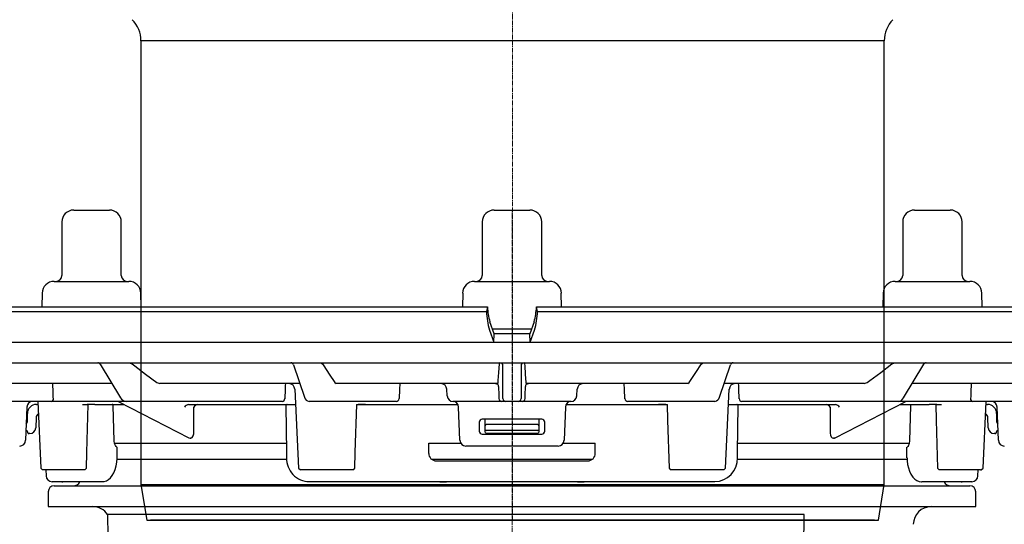
# Model space of a CAD drawing. Units: millimetres. Extents: x 7782 to 8706, y 11894 to 12861.
# Drawn here: x 7917 to 8083, y 12493 to 12578 of the extents above; entities that cross this region are included whole.
import ezdxf

# ---------------------------------------------------------------- set-up
doc = ezdxf.new("R2010")
doc.units = ezdxf.units.MM
doc.header["$LTSCALE"] = 10
doc.linetypes.add('MITTE2', pattern=[1.125, 0.75, -0.125, 0.125, -0.125])
doc.layers.add('Bemaßung', color=5, linetype='Continuous', lineweight=15)
doc.styles.get("Standard").update_dxf_attribs({"font": 'romans.shx', "width": 0.8})
doc.dimstyles.new('ISO-25', dxfattribs={"dimtxt": 2.5, "dimasz": 2.5, "dimexe": 1.25, "dimexo": 0.625, "dimtad": 1, "dimtxsty": 'Standard', "dimcen": 2.5, "dimadec": 0, "dimazin": 0, "dimtfac": 1, "dimtmove": 0, "dimatfit": 3, "dimfxl": 1, "dimarcsym": 0})

# ---------------------------------------------------------------- blocks, each defined once
blk = doc.blocks.new('*D9')
at = {"layer": 'Bemaßung', "color": 0, "lineweight": -2, "transparency": 16777216}
for p, q in [((7851.42, 12524.1), (7834.35, 12524.1)), ((7834.95, 12509.1), (7834.95, 12390.14)), ((7988, 12375.14), (7834.35, 12375.14))]:
    blk.add_line(p, q, dxfattribs=at)
at = {"layer": 'Bemaßung', "color": 0, "transparency": 16777216}
for points in [[(7832.45, 12509.1), (7837.45, 12509.1), (7834.95, 12524.1)], [(7832.45, 12390.14), (7837.45, 12390.14), (7834.95, 12375.14)]]:
    blk.add_solid(points, dxfattribs=at)
at = {"layer": 'DEFPOINTS', "color": 0, "transparency": 16777216}
for p in [(7863.42, 12524.1), (7834.95, 12375.14), (8000, 12375.14)]:
    blk.add_point(p, dxfattribs=at)
at = {"layer": 'Bemaßung', "color": 0, "transparency": 16777216, "insert": (7816.95, 12449.62), "char_height": 24, "attachment_point": 5, "rotation": 90}
blk.add_mtext('149', dxfattribs=at)
blk = doc.blocks.new('48758 - va')
for p, q in [((-73.71, 16.3), (-72.76, 16.3)), ((-72.76, 16.3), (-67.71, 16.3)), ((-3, 16.3), (0.1, 16.3)), ((0.1, 16.3), (3, 16.3)), ((67.71, 16.3), (72.9, 16.3)), ((72.9, 16.3), (73.71, 16.3)), ((-75.71, 14.3), (-75.71, 5.3)), ((-65.71, 5.3), (-65.71, 14.3)), ((-5, 14.3), (-5, 5.3)), ((5, 5.3), (5, 14.3)), ((65.71, 14.3), (65.71, 5.3)), ((75.71, 5.3), (75.71, 14.3)), ((-77.01, 4.3), (-75.01, 4.3)), ((-75.01, 4.3), (-64.42, 4.3)), ((-6.3, 4.3), (0.22, 4.3)), ((0.22, 4.3), (6.3, 4.3)), ((64.42, 4.3), (75.31, 4.3)), ((75.31, 4.3), (77.01, 4.3)), ((-79.01, 2.33), (-79.05, 0)), ((-62.38, 0), (-62.42, 2.33)), ((-8.29, 2.33), (-8.34, 0)), ((8.34, 0), (8.29, 2.33)), ((62.42, 2.33), (62.38, 0)), ((79.05, 0), (79.01, 2.33)), ((-92.9, 0), (-4.12, 0)), ((-4.12, 0), (-4.29, -0.75)), ((-4.12, 0), (-4.12, 0)), ((4.29, -0.75), (4.12, 0)), ((4.12, 0), (92.9, 0)), ((4.12, 0), (4.12, 0)), ((-93.69, -0.75), (-4.29, -0.75)), ((-4.29, -0.75), (-4.29, -0.75)), ((4.29, -0.75), (93.69, -0.75)), ((4.29, -0.75), (4.29, -0.75)), ((-3, -4.5), (-3.73, -2.49)), ((3.73, -2.49), (3, -4.5)), ((-3.79, -3.9), (-3.07, -5.91)), ((-3.31, -3.7), (0.29, -3.7)), ((-3.07, -5.9), (-3, -4.5)), ((0.29, -3.7), (3.31, -3.7)), ((3.07, -5.9), (3, -4.5)), ((3.07, -5.91), (3.79, -3.9)), ((-136.58, -5.9), (0, -5.9)), ((0, -5.9), (136.58, -5.9)), ((-136.7, -9.4), (0, -9.4)), ((-69.25, -9.64), (-65.87, -15.27)), ((-64.41, -9.4), (-63.9, -9.58)), ((-36.73, -9.74), (-34.89, -15.17)), ((-32.14, -9.4), (-31.89, -9.58)), ((-2.13, -9.58), (-2.11, -9.4)), ((-1.52, -14.98), (-1.52, -9.88)), ((0, -9.4), (136.7, -9.4)), ((1.52, -9.88), (1.52, -14.98)), ((2.11, -9.4), (2.13, -9.58)), ((31.89, -9.58), (32.14, -9.4)), ((34.89, -15.17), (36.73, -9.74)), ((63.9, -9.58), (64.41, -9.4)), ((65.87, -15.27), (69.25, -9.64)), ((-67.29, -12.9), (-84.69, -12.9)), ((-59.74, -12.72), (-59.23, -12.9)), ((-35.67, -12.9), (-59.23, -12.9)), ((-35.67, -12.9), (-35.66, -12.9)), ((-29.81, -12.72), (-29.56, -12.9)), ((-2.37, -12.9), (-29.56, -12.9)), ((-2.37, -12.9), (-2.33, -12.72)), ((2.33, -12.72), (2.37, -12.9)), ((29.56, -12.9), (2.37, -12.9)), ((29.56, -12.9), (29.81, -12.72)), ((35.67, -12.9), (35.66, -12.9)), ((59.23, -12.9), (35.67, -12.9)), ((59.23, -12.9), (59.74, -12.72)), ((84.69, -12.9), (67.29, -12.9)), ((-36.52, -13.85), (-35.91, -27.1)), ((-10.89, -14.95), (-10.95, -13.85)), ((10.89, -14.95), (10.95, -13.85)), ((35.91, -27.11), (36.52, -13.85)), ((-77.47, -15.9), (-90.38, -15.9)), ((-79.8, -15.9), (-81.64, -15.9)), ((-79.99, -16.4), (-79.74, -16.4)), ((-79.76, -15.9), (-79.25, -27.11)), ((-75.78, -15.9), (-77.47, -15.9)), ((-65.48, -15.9), (-75.78, -15.9)), ((-72.23, -16.4), (-71.45, -16.4)), ((-70.17, -16.4), (-71.45, -16.4)), ((-70.17, -16.4), (-65.26, -16.4)), ((-66.12, -15.96), (-54.37, -22.01)), ((-64.92, -15.9), (-65.48, -15.9)), ((-63.14, -15.9), (-64.92, -15.9)), ((-38.64, -15.9), (-63.14, -15.9)), ((-54.38, -16.39), (-54.38, -16.4)), ((-54.38, -16.4), (-54.38, -16.4)), ((-54.38, -16.4), (-36.4, -16.4)), ((-32.15, -15.9), (-34.14, -15.9)), ((-19.47, -15.9), (-32.15, -15.9)), ((-26.18, -16.4), (-25.86, -16.4)), ((-24.62, -16.4), (-25.86, -16.4)), ((-25.86, -16.4), (-24.62, -16.4)), ((-24.62, -16.4), (-9.1, -16.4)), ((-2.72, -15.9), (-9.89, -15.9)), ((-1.7, -15.9), (-2.72, -15.9)), ((-1.05, -15.9), (-1.7, -15.9)), ((1.05, -15.9), (-1.05, -15.9)), ((1.7, -15.9), (1.05, -15.9)), ((2.72, -15.9), (1.7, -15.9)), ((9.89, -15.9), (2.72, -15.9)), ((9.1, -16.4), (24.62, -16.4)), ((32.15, -15.9), (19.47, -15.9)), ((25.86, -16.4), (24.62, -16.4)), ((24.62, -16.4), (25.86, -16.4)), ((25.86, -16.4), (26.18, -16.4)), ((34.14, -15.9), (32.15, -15.9)), ((36.4, -16.4), (54.38, -16.4)), ((63.14, -15.9), (38.64, -15.9)), ((54.37, -22.01), (66.12, -15.96)), ((54.38, -16.4), (54.38, -16.39)), ((54.38, -16.4), (54.38, -16.4)), ((64.92, -15.9), (63.14, -15.9)), ((65.48, -15.9), (64.92, -15.9)), ((65.26, -16.4), (70.17, -16.4)), ((75.78, -15.9), (65.48, -15.9)), ((71.45, -16.4), (70.17, -16.4)), ((71.45, -16.4), (72.23, -16.4)), ((77.47, -15.9), (75.78, -15.9)), ((90.38, -15.9), (77.47, -15.9)), ((79.25, -27.1), (79.76, -15.9)), ((81.64, -15.9), (79.63, -15.9)), ((79.74, -16.4), (79.99, -16.4)), ((-81.6, -16.87), (-81.8, -22.43)), ((-81.49, -19.09), (-81.49, -17.9)), ((-66.92, -22.54), (-67.07, -16.65)), ((-53.52, -20.97), (-53.52, -16.88)), ((-38.04, -16.65), (-37.94, -24.41)), ((-8.77, -22.43), (-8.97, -16.86)), ((8.97, -16.86), (8.77, -22.43)), ((37.94, -24.41), (38.04, -16.65)), ((53.52, -16.88), (53.52, -20.97)), ((66.92, -22.54), (67.07, -16.65)), ((81.49, -17.9), (81.49, -19.09)), ((81.8, -22.43), (81.6, -16.87)), ((-80.04, -18.62), (-80.1, -20.33)), ((-5.5, -19.4), (-5.5, -20.9)), ((5, -18.9), (-5, -18.9)), ((-4.5, -19.09), (-4.5, -18.9)), ((-4.5, -19.99), (-4.5, -19.09)), ((4.25, -19.79), (-4.25, -19.79)), ((4.5, -18.9), (4.5, -19.09)), ((4.5, -19.09), (4.5, -19.99)), ((5.5, -20.9), (5.5, -19.4)), ((80.1, -20.33), (80.04, -18.62)), ((-81.63, -20.8), (-81.74, -20.8)), ((-81.44, -21.08), (-81.46, -20.94)), ((-81.1, -21.3), (-81.27, -21.3)), ((-5, -21.4), (5, -21.4)), ((-4.5, -20.63), (-4.5, -19.99)), ((-4.5, -20.65), (-4.5, -20.63)), ((-4.5, -20.92), (-4.5, -20.65)), ((-4.5, -21.05), (-4.5, -20.92)), ((-4.29, -20.8), (-4.35, -20.8)), ((4.29, -20.8), (-4.29, -20.8)), ((4.25, -21.3), (-4.25, -21.3)), ((4.34, -20.8), (4.29, -20.8)), ((4.5, -19.99), (4.5, -20.63)), ((4.5, -20.63), (4.5, -20.65)), ((4.5, -20.65), (4.5, -20.92)), ((4.5, -20.92), (4.5, -21.05)), ((81.27, -21.3), (81.1, -21.3)), ((81.46, -20.94), (81.44, -21.08)), ((81.74, -20.8), (81.63, -20.8)), ((-37.99, -23), (-66.83, -23)), ((-8.57, -23), (-14.01, -23)), ((-14, -24.65), (-14, -22.9)), ((-14, -22.9), (-8.64, -22.9)), ((14.01, -23), (8.57, -23)), ((8.64, -22.9), (14, -22.9)), ((14, -24.65), (14, -22.9)), ((66.8, -23), (37.97, -23)), ((-66.43, -25.41), (-66.41, -23.62)), ((7.77, -23.4), (-7.77, -23.4)), ((66.43, -25.41), (66.41, -23.62)), ((-66.49, -25.6), (-37.94, -25.6)), ((-13.56, -25.6), (0, -25.6)), ((-12.75, -25.9), (12.75, -25.9)), ((0, -25.6), (13.55, -25.6)), ((37.94, -25.6), (66.48, -25.6)), ((-79.25, -27.11), (-78.94, -27.4)), ((-78.81, -27.4), (-78.95, -27.4)), ((-76.9, -27.4), (-78.81, -27.4)), ((-78.38, -27.4), (-78.36, -28.42)), ((-74.68, -27.4), (-76.9, -27.4)), ((-72.59, -27.4), (-74.68, -27.4)), ((-71.85, -27.4), (-72.59, -27.4)), ((-71.85, -27.4), (-71.54, -27.1)), ((-35.92, -27.1), (-35.59, -27.4)), ((-34.56, -27.4), (-35.6, -27.4)), ((-29.93, -27.4), (-34.56, -27.4)), ((-27.74, -27.4), (-29.93, -27.4)), ((-26.87, -27.4), (-27.74, -27.4)), ((-26.77, -27.4), (-26.87, -27.4)), ((-26.78, -27.4), (-26.45, -27.1)), ((26.45, -27.11), (26.76, -27.4)), ((26.85, -27.4), (26.76, -27.4)), ((27.72, -27.4), (26.85, -27.4)), ((29.93, -27.4), (27.72, -27.4)), ((34.56, -27.4), (29.93, -27.4)), ((35.62, -27.4), (34.56, -27.4)), ((35.61, -27.4), (35.92, -27.11)), ((71.54, -27.1), (71.86, -27.4)), ((72.59, -27.4), (71.86, -27.4)), ((74.69, -27.4), (72.59, -27.4)), ((76.88, -27.4), (74.69, -27.4)), ((78.8, -27.4), (76.88, -27.4)), ((78.36, -28.42), (78.38, -27.4)), ((78.8, -27.4), (78.93, -27.4)), ((78.93, -27.4), (79.25, -27.1)), ((79.25, -27.11), (79.25, -27.1)), ((-69.44, -29.4), (-77.36, -29.4)), ((-75.71, -29.4), (-75.54, -29.4)), ((-74.76, -29.4), (-75.54, -29.4)), ((-74.76, -29.4), (-75.52, -29.4)), ((-72.67, -29.4), (-75.37, -29.4)), ((-68.91, -29.4), (-69.44, -29.4)), ((34.09, -29.4), (-34.09, -29.4)), ((-12.13, -29.4), (-11.03, -29.4)), ((11.03, -29.4), (12.13, -29.4)), ((69.44, -29.4), (68.91, -29.4)), ((77.36, -29.4), (69.44, -29.4)), ((75.38, -29.4), (72.67, -29.4)), ((75.54, -29.4), (74.76, -29.4)), ((75.5, -29.4), (74.76, -29.4)), ((75.54, -29.4), (75.71, -29.4)), ((-78, -31.1), (-78, -33.6)), ((-77, -30.1), (0, -30.1)), ((0, -30.1), (77, -30.1)), ((78, -33.6), (78, -31.1)), ((-78, -33.6), (78, -33.6)), ((-68.01, -34.92), (-67.97, -38.6)), ((49.14, -34.92), (-68.01, -34.92)), ((48.7, -105.11), (49.14, -34.92))]:
    blk.add_line(p, q)
at = {"color": 1, "linetype": 'MITTE2', "lineweight": 9, "ltscale": 0.1}
blk.add_line((0, -154.86), (0, 16.3), dxfattribs=at)
at = {"flags": 128}
for points in [[(3, -4.5), (0, -4.52), (-3, -4.5)], [(-63.9, -9.58), (-63.45, -9.92), (-61.63, -11.29), (-59.74, -12.72)], [(-31.89, -9.58), (-31.66, -9.92), (-30.76, -11.29), (-29.81, -12.72)], [(-2.33, -12.72), (-2.31, -12.38), (-2.22, -11.01), (-2.13, -9.58)], [(2.13, -9.58), (2.15, -9.92), (2.24, -11.29), (2.33, -12.72)], [(29.81, -12.72), (30.04, -12.38), (30.94, -11.01), (31.89, -9.58)], [(59.74, -12.72), (60.19, -12.38), (62.01, -11.01), (63.9, -9.58)], [(-77.19, -14.96), (-77.19, -14.41), (-77.21, -12.9)], [(-2.75, -12.9), (-2.66, -12.91), (-2.6, -12.92)], [(2.58, -12.93), (2.66, -12.91), (2.75, -12.9)], [(77.21, -12.9), (77.19, -14.41), (77.19, -14.96)], [(-2.25, -13.86), (-2.23, -14.41), (-2.21, -14.96)], [(2.21, -14.96), (2.23, -14.41), (2.25, -13.86)], [(-77.13, -15.42), (-77.16, -15.27), (-77.19, -14.96)], [(-71.54, -27.1), (-71.48, -24.47), (-71.3, -16.4)], [(-67.07, -16.65), (-67.08, -16.57), (-67.1, -16.5), (-67.14, -16.44), (-67.19, -16.41), (-67.23, -16.4)], [(-26.46, -27.1), (-26.36, -24.48), (-26.07, -16.4)], [(-2.21, -14.96), (-2.21, -15.09), (-2.2, -15.42)], [(2.2, -15.42), (2.2, -15.27), (2.21, -14.96)], [(26.07, -16.4), (26.17, -19.05), (26.46, -27.11)], [(67.07, -16.65), (67.08, -16.57), (67.1, -16.5), (67.14, -16.44), (67.19, -16.41), (67.23, -16.4)], [(71.3, -16.4), (71.36, -19.03), (71.54, -27.1)], [(77.19, -14.96), (77.18, -15.09), (77.13, -15.42)], [(-81.42, -21.17), (-81.42, -21.17), (-81.42, -21.16), (-81.42, -21.16), (-81.43, -21.14), (-81.43, -21.13), (-81.43, -21.11), (-81.43, -21.1), (-81.44, -21.08)], [(-54.08, -22.07), (-54, -22.06), (-53.78, -21.95), (-53.61, -21.71), (-53.52, -21.36), (-53.52, -20.97)], [(53.52, -20.97), (53.51, -21.25), (53.56, -21.59), (53.69, -21.85), (53.86, -22.01), (54.08, -22.07)], [(81.44, -21.08), (81.43, -21.1), (81.43, -21.11), (81.43, -21.13), (81.43, -21.14), (81.42, -21.16), (81.42, -21.16), (81.42, -21.17), (81.42, -21.17)], [(-66.7, -23.3), (-66.85, -22.96), (-66.92, -22.54)], [(-54.36, -22.01), (-54.36, -22.01), (-54.13, -22.07)], [(54.13, -22.07), (54.21, -22.06), (54.36, -21.99)], [(66.7, -23.3), (66.85, -22.96), (66.92, -22.54)], [(-37.94, -24.41), (-37.93, -25.11), (-37.93, -25.41)], [(37.93, -25.41), (37.93, -24.71), (37.94, -24.41)], [(-68.9, -29.39), (-68.58, -29.37), (-68.2, -29.25), (-67.85, -29.04), (-67.52, -28.75), (-67.22, -28.36), (-66.95, -27.89), (-66.73, -27.33), (-66.57, -26.74), (-66.47, -26.12), (-66.43, -25.49), (-66.43, -25.41)], [(66.44, -25.41), (66.45, -25.88), (66.53, -26.5), (66.66, -27.09), (66.85, -27.65), (67.1, -28.16), (67.41, -28.62), (67.75, -28.96), (68.11, -29.2), (68.49, -29.35), (68.88, -29.4), (68.91, -29.4)]]:
    blk.add_lwpolyline(points, dxfattribs=at)
for centre, radius, start, end in [((-73.71, 14.3), 2, 90, 180), ((-67.71, 14.3), 2, 0, 90), ((-3, 14.3), 2, 90, 180), ((3, 14.3), 2, 0, 90), ((67.71, 14.3), 2, 90, 180), ((73.71, 14.3), 2, 0, 90), ((-76.71, 5.3), 1, 270, 0), ((-64.71, 5.3), 1, 180, 270), ((-6, 5.3), 1, 270, 0), ((6, 5.3), 1, 180, 270), ((64.71, 5.3), 1, 270, 0), ((76.71, 5.3), 1, 180, 270), ((-77.01, 2.3), 2, 90, 179), ((-64.42, 2.3), 2, 1, 90), ((-6.3, 2.3), 2, 90, 179), ((6.3, 2.3), 2, 1, 90), ((64.42, 2.3), 2, 90, 179), ((77.01, 2.3), 2, 1, 90), ((9.9, -0.15), 14.2, 182.4531, 195.3196), ((7.09, 0.48), 11.22, 182.4534, 195.3205), ((-7.95, 0.61), 12.08, 345.1388, 357.0874), ((-9.05, -0.28), 13.34, 344.2658, 357.9615), ((-69.68, -9.9), 0.5, 28.4144, 90), ((-37.2, -9.9), 0.5, 18.3866, 90), ((-2.02, -9.9), 0.5, 2.1003, 89.9816), ((2.02, -9.9), 0.5, 90.0184, 177.8997), ((37.2, -9.9), 0.5, 90, 161.9673), ((69.68, -9.9), 0.5, 90, 150.0177), ((-37.52, -13.9), 1, 2.3033, 90), ((-11.95, -13.9), 1, 3, 90), ((-2.75, -13.4), 0.5, 2.1086, 72.1217), ((2.75, -13.4), 0.5, 109.5681, 177.8964), ((11.95, -13.9), 1, 90, 177), ((37.52, -13.9), 1, 90, 177.8094), ((0.72, -13.62), 2.98, 175.332, 184.4377), ((-1.04, -13.63), 3.3, 356.0001, 4.2302), ((-80.6, -16.9), 1, 90, 178), ((-79.99, -17.9), 1.5, 90, 180), ((-77.56, -15.47), 0.437, 282.3843, 7.1635), ((-66.35, -16.4), 0.5, 61.0803, 90), ((-64.83, -14.74), 1.16, 207.188, 265.7801), ((-54.15, -17.48), 1.1, 101.8915, 147.3378), ((-52.6, -17.46), 1.09, 102.0022, 147.736), ((-38.68, -15.43), 0.467, 274.1217, 0.9317), ((-37.79, -16.65), 0.25, 90.0003, 181.0287), ((-34.02, -15.02), 0.884, 189.8153, 262.3392), ((-19.48, -15.41), 0.49, 270.7627, 358.1382), ((-9.89, -14.9), 1, 183, 270), ((-9.97, -16.9), 1, 2, 87.9391), ((-1.7, -15.4), 0.5, 182.0998, 269.982), ((-3.29, -15.11), 1.77, 349.8611, 4.1389), ((-1.05, -15.4), 0.5, 182.0998, 269.9821), ((1.05, -15.4), 0.5, 270.0179, 357.9002), ((3.29, -15.11), 1.77, 175.8611, 190.1389), ((1.7, -15.4), 0.5, 270.018, 357.9002), ((9.97, -16.9), 1, 92.0609, 178), ((9.89, -14.9), 1, 270, 357), ((19.48, -15.41), 0.488, 181.6093, 269.4897), ((34, -15), 0.908, 278.7703, 349.0752), ((37.79, -16.65), 0.25, 359.742, 90.0016), ((38.67, -15.44), 0.457, 177.7785, 267.1681), ((52.6, -17.46), 1.09, 32.264, 77.9978), ((54.16, -17.48), 1.1, 32.6439, 78.1267), ((64.85, -14.77), 1.14, 273.4825, 333.5494), ((66.35, -16.4), 0.5, 90, 120.4194), ((77.56, -15.47), 0.437, 172.8365, 257.6157), ((79.99, -17.9), 1.5, 0, 90), ((80.6, -16.9), 1, 2, 90), ((-79.29, -18.65), 0.75, 119.9752, 178), ((79.29, -18.65), 0.75, 2, 60.0248), ((-82.49, -19.09), 1, 321.6216, 0), ((-5, -19.4), 0.5, 90.0009, 179.9992), ((-4.28, -20.01), 0.221, 82.0179, 173.5257), ((4.28, -20.01), 0.221, 6.4743, 97.9821), ((5, -19.4), 0.5, 0.0008, 89.9991), ((82.49, -19.09), 1, 180, 218.3784), ((-81.63, -20.98), 0.175, 10, 90), ((-81.27, -21.15), 0.155, 190, 270), ((-81.1, -20.3), 1, 270, 358), ((-5, -20.9), 0.5, 180.0008, 269.9991), ((-4.35, -20.65), 0.155, 180, 270), ((-4.25, -21.05), 0.25, 179.9989, 270), ((4.25, -21.05), 0.25, 270.0005, 0.0006), ((4.34, -20.65), 0.155, 270, 0), ((5, -20.9), 0.5, 270.0003, 359.9998), ((81.1, -20.3), 1, 182, 270), ((81.27, -21.15), 0.155, 270, 350), ((81.63, -20.98), 0.175, 90, 170), ((-82.8, -22.4), 1, 270, 358), ((-7.77, -22.4), 1, 182, 270), ((7.77, -22.4), 1, 270, 358), ((82.8, -22.4), 1, 182, 270), ((-68.47, -25.12), 2.54, 36.0786, 45.7864), ((-12.75, -24.65), 1.25, 179.9998, 270.0003), ((12.75, -24.65), 1.25, 269.9997, 0.0002), ((68.47, -25.12), 2.54, 134.2136, 143.9214), ((-34.05, -25.52), 3.87, 178.4076, 269.3449), ((34.01, -25.48), 3.91, 271.4907, 0.9866), ((-77.36, -28.4), 1, 181, 270), ((-73.79, -28.85), 1.25, 270, 333.8961), ((73.79, -28.85), 1.25, 206.1039, 270), ((77.36, -28.4), 1, 270, 359), ((-77, -31.1), 1, 90, 180), ((77, -31.1), 1, 0, 90), ((-70.49, -36.6), 3, 34.0573, 90), ((70.49, -36.6), 3, 90, 179.5)]:
    blk.add_arc(centre, radius, start, end)
for centre, major_axis, ratio, start_param, end_param in [((25.01, 506.45), (76.43, 1682.88), 0.024657, 1.885648, 1.887227), ((27.89, 506.45), (85.2, 1682.88), 0.012757, 1.885174, 1.886753), ((-27.89, 506.45), (-85.2, 1682.88), 0.012757, 4.396432, 4.398011), ((-25.01, 506.45), (-76.43, 1682.88), 0.024657, 4.395958, 4.397537), ((-0.56, -49.63), (75.56, -20.73), 0.24039, 2.42164, 2.422546), ((0.56, -49.63), (75.56, 20.73), 0.24039, 0.719046, 0.719953)]:
    blk.add_ellipse(centre, major_axis=major_axis, ratio=ratio, start_param=start_param, end_param=end_param)
blk = doc.blocks.new('48963 - va')
at = {"color": 1, "linetype": 'MITTE2', "lineweight": 9, "ltscale": 0.1}
blk.add_line((0, 0), (0, 138), dxfattribs=at)
at = {"color": 0, "linetype": 'ByBlock', "lineweight": -2}
for p, q in [((-62.5, 80.68), (-62.5, 6)), ((62.5, 80.68), (-62.5, 80.68)), ((62.5, 6), (62.5, 80.68)), ((-62.5, 6), (-61.54, 0)), ((-62.5, 6), (0, 6)), ((0, 6), (62.5, 6)), ((61.54, 0), (62.5, 6)), ((-61.54, 0), (0, 0)), ((0, 0), (61.54, 0)), ((0, 0), (-60.89, 0)), ((60.89, 0), (0, 0))]:
    blk.add_line(p, q, dxfattribs=at)
for centre, start, end in [((-67.5, 80.68), 0, 44.9759), ((67.5, 80.68), 135.0241, 180)]:
    blk.add_arc(centre, 5, start, end, dxfattribs=at)
blk = doc.blocks.new('48758.51. va')
for name, p in [('48963 - va', (0, -138)), ('48758 - va', (-0.1, -102.12))]:
    blk.add_blockref(name, p)

msp = doc.modelspace()

# ---------------------------------------------------------------- block references
msp.add_blockref('48758.51. va', (8000.1, 12632.12))

# ---------------------------------------------------------------- dimensions: what is measured, and where the dimension line sits
at = {"layer": 'Bemaßung', "color": 5}
dim = msp.add_linear_dim(base=(7834.95, 12375.14), p1=(7863.42, 12524.1), p2=(8000, 12375.14), angle=90, dimstyle='ISO-25', override={"dimscale": 60, "dimtxt": 0.4, "dimasz": 0.25, "dimexe": 0.01, "dimexo": 0.2, "dimgap": 0.1, "dimdec": 0}, dxfattribs=at)
dim.commit()
dim.dimension.update_dxf_attribs({"geometry": '*D9', "text_midpoint": (7816.95, 12449.62)})

doc.saveas('drawing.dxf')
